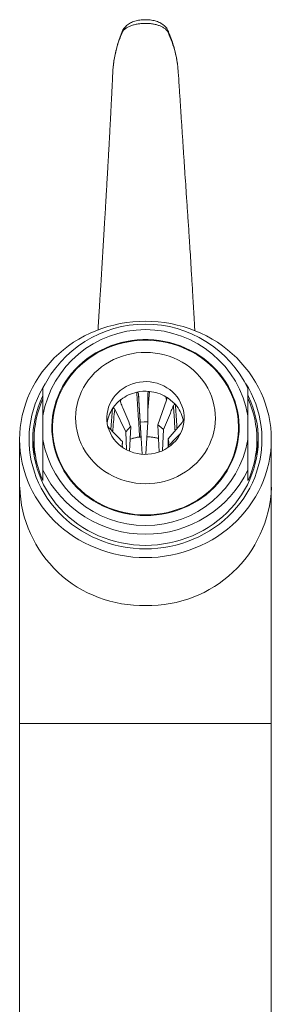
# Model space of a CAD drawing. Units: millimetres. Extents: x -235 to 531, y -459 to 723.
# Drawn here: x 134 to 161, y 617 to 723 of the extents above; entities that cross this region are included whole.
import ezdxf

# ---------------------------------------------------------------- set-up
doc = ezdxf.new("R2010")
doc.units = ezdxf.units.MM

msp = doc.modelspace()

# ---------------------------------------------------------------- linework, layer by layer
at = {"color": 7, "linetype": 'Continuous', "lineweight": 18}
for p, q in [((145.32, 721.56), (145.33, 721.58)), ((151.26, 717.04), (151.26, 717.06)), ((147, 682.44), (147.19, 679.48)), ((147.98, 682.54), (147.98, 682.52)), ((150, 681.85), (149.08, 679.18)), ((144.44, 680.87), (145.63, 678.44)), ((136.74, 677.62), (136.74, 680.18)), ((147.59, 679.53), (147.19, 679.48)), ((147.19, 679.48), (147.4, 676.05)), ((147.98, 679.53), (147.59, 679.53)), ((147.77, 676.03), (147.98, 679.52)), ((158.74, 677.62), (158.74, 680.18)), ((137.79, 679.46), (137.79, 679.42)), ((143.75, 678.97), (143.72, 679.01)), ((145.87, 678.74), (145.63, 678.44)), ((145.63, 678.44), (145.7, 676.54)), ((146.15, 679), (145.87, 678.74)), ((146.04, 676.38), (146.16, 679)), ((149.4, 678.95), (149.08, 679.18)), ((149.08, 679.17), (149.22, 676.29)), ((149.67, 678.69), (149.4, 678.95)), ((149.57, 676.43), (149.67, 678.68)), ((151.68, 679.44), (150.18, 677.71)), ((134.24, 677.63), (134.24, 672.5)), ((135.79, 677.6), (135.79, 675.96)), ((145.26, 677.41), (145.25, 677.04)), ((145.26, 677.11), (145.26, 677.41)), ((147.28, 677.76), (147.4, 676.04)), ((150.24, 677.34), (150.18, 677.71)), ((150.18, 677.71), (150.19, 676.78)), ((159.69, 675.96), (159.69, 677.6)), ((161.24, 672.5), (161.24, 677.63)), ((137.93, 677.15), (137.9, 677.02)), ((137.97, 676.98), (137.95, 676.77)), ((145.25, 677.04), (145.29, 676.8)), ((150.23, 676.97), (150.24, 677.34)), ((150.23, 676.81), (150.23, 676.97)), ((157.54, 676.77), (157.52, 676.99)), ((157.59, 677.02), (157.56, 677.15)), ((135.79, 675.96), (135.8, 675.85)), ((159.69, 675.85), (159.69, 675.96)), ((136.74, 673.21), (136.74, 674.34)), ((158.74, 674.34), (158.74, 673.21)), ((134.24, 672.5), (134.24, 647.13)), ((161.24, 647.13), (161.24, 672.5)), ((134.24, 647.13), (134.24, 558.68)), ((161.24, 558.68), (161.24, 647.13))]:
    msp.add_line(p, q, dxfattribs=at)
at = {"color": 8, "linetype": 'Continuous', "lineweight": 18}
for p, q in [((148.16, 682.78), (147.98, 680.77)), ((145.11, 681.92), (145.07, 681.65)), ((150, 681.86), (149.94, 682.21)), ((144.02, 678.69), (144.22, 680.97)), ((161.24, 647.13), (134.24, 647.13))]:
    msp.add_line(p, q, dxfattribs=at)
at = {"color": 8, "linetype": 'Continuous', "lineweight": 18, "flags": 128}
for points in [[(145.26, 721.34), (145.28, 721.47), (145.32, 721.56)], [(150.19, 721.29), (150.18, 721.42), (150.13, 721.55)], [(147.11, 677.88), (147.11, 677.88), (147.11, 677.89)]]:
    msp.add_lwpolyline(points, dxfattribs=at)
at = {"color": 7, "linetype": 'Continuous', "lineweight": 18, "flags": 128}
for points in [[(150.13, 721.55), (150.13, 721.55), (150.12, 721.57)], [(150.19, 721.29), (150.19, 721.3), (150.19, 721.3)], [(151.25, 717.16), (151.26, 717.06), (151.26, 717.04), (151.26, 717.04)], [(147.74, 664.95), (147.06, 664.96), (146.38, 665.01), (145.7, 665.09), (145.03, 665.21), (144.36, 665.35), (143.7, 665.53), (143.06, 665.74), (142.42, 665.98), (141.8, 666.24), (141.19, 666.54), (140.6, 666.87), (140.03, 667.22), (139.48, 667.6), (138.95, 668.01), (138.44, 668.44), (137.96, 668.89), (137.5, 669.37), (137.07, 669.87), (136.66, 670.39), (136.29, 670.92), (135.94, 671.48), (135.62, 672.05), (135.34, 672.63), (135.09, 673.23), (134.86, 673.84), (134.68, 674.45), (134.52, 675.08), (134.4, 675.71), (134.31, 676.35), (134.26, 676.99), (134.24, 677.63), (134.26, 678.28), (134.31, 678.92), (134.4, 679.55), (134.52, 680.19), (134.68, 680.81), (134.86, 681.43), (135.09, 682.04), (135.34, 682.64), (135.62, 683.22), (135.94, 683.79), (136.29, 684.34), (136.66, 684.88), (137.07, 685.4), (137.5, 685.9), (137.96, 686.37), (138.44, 686.83), (138.95, 687.26), (139.48, 687.67), (140.03, 688.05), (140.6, 688.4), (141.19, 688.73), (141.8, 689.02), (142.42, 689.29), (143.06, 689.53), (143.7, 689.74), (144.36, 689.91), (145.03, 690.06), (145.7, 690.17), (146.38, 690.25), (147.06, 690.3), (147.74, 690.32), (148.43, 690.3), (149.11, 690.25), (149.79, 690.17), (150.46, 690.06), (151.13, 689.91), (151.79, 689.74), (152.43, 689.53), (153.07, 689.29), (153.69, 689.02), (154.3, 688.73), (154.89, 688.4), (155.46, 688.05), (156.01, 687.67), (156.54, 687.26), (157.05, 686.83), (157.53, 686.37), (157.99, 685.9), (158.42, 685.4), (158.83, 684.88), (159.2, 684.34), (159.55, 683.79), (159.87, 683.22), (160.15, 682.64), (160.4, 682.04), (160.63, 681.43), (160.81, 680.81), (160.97, 680.19), (161.09, 679.55), (161.18, 678.92), (161.23, 678.28), (161.24, 677.63), (161.23, 676.99), (161.18, 676.35), (161.09, 675.71), (160.97, 675.08), (160.81, 674.45), (160.63, 673.84), (160.4, 673.23), (160.15, 672.63), (159.87, 672.05), (159.55, 671.48), (159.2, 670.92), (158.83, 670.39), (158.42, 669.87), (157.99, 669.37), (157.53, 668.89), (157.05, 668.44), (156.54, 668.01), (156.01, 667.6), (155.46, 667.22), (154.89, 666.87), (154.3, 666.54), (153.69, 666.24), (153.07, 665.98), (152.43, 665.74), (151.79, 665.53), (151.13, 665.35), (150.46, 665.21), (149.79, 665.09), (149.11, 665.01), (148.43, 664.96), (147.74, 664.95)], [(147.74, 669.46), (148.33, 669.47), (148.92, 669.52), (149.51, 669.6), (150.08, 669.71), (150.65, 669.86), (151.21, 670.04), (151.76, 670.24), (152.29, 670.48), (152.81, 670.74), (153.31, 671.04), (153.79, 671.36), (154.25, 671.7), (154.69, 672.08), (155.11, 672.47), (155.5, 672.89), (155.86, 673.33), (156.19, 673.78), (156.5, 674.26), (156.77, 674.75), (157.02, 675.25), (157.23, 675.77), (157.41, 676.3), (157.55, 676.84), (157.66, 677.38), (157.74, 677.93), (157.79, 678.48), (157.79, 679.04), (157.77, 679.59), (157.71, 680.14), (157.61, 680.69), (157.48, 681.23), (157.32, 681.76), (157.13, 682.29), (156.9, 682.8), (156.64, 683.3), (156.35, 683.78), (156.03, 684.25), (155.68, 684.69), (155.3, 685.12), (154.9, 685.53), (154.48, 685.91), (154.03, 686.27), (153.56, 686.6), (153.07, 686.91), (152.56, 687.19), (152.03, 687.44), (151.49, 687.66), (150.93, 687.85), (150.37, 688.02), (149.8, 688.14), (149.21, 688.24), (148.63, 688.31), (148.04, 688.34), (147.45, 688.34), (146.86, 688.31), (146.27, 688.24), (145.69, 688.14), (145.12, 688.02), (144.56, 687.85), (144, 687.66), (143.46, 687.44), (142.93, 687.19), (142.42, 686.91), (141.93, 686.6), (141.46, 686.27), (141.01, 685.91), (140.59, 685.53), (140.18, 685.12), (139.81, 684.69), (139.46, 684.25), (139.14, 683.78), (138.85, 683.3), (138.59, 682.8), (138.36, 682.29), (138.17, 681.76), (138.01, 681.23), (137.88, 680.69), (137.78, 680.14), (137.72, 679.59), (137.7, 679.04), (137.7, 678.48), (137.75, 677.93), (137.83, 677.38), (137.94, 676.84), (138.08, 676.3), (138.26, 675.77), (138.47, 675.25), (138.72, 674.75), (138.99, 674.26), (139.3, 673.78), (139.63, 673.33), (139.99, 672.89), (140.38, 672.47), (140.8, 672.08), (141.23, 671.7), (141.7, 671.36), (142.18, 671.04), (142.68, 670.74), (143.2, 670.48), (143.73, 670.24), (144.28, 670.04), (144.84, 669.86), (145.41, 669.71), (145.98, 669.6), (146.57, 669.52), (147.16, 669.47), (147.74, 669.46)], [(147.11, 688.25), (147.7, 688.27), (148.29, 688.26), (148.88, 688.21), (149.46, 688.13), (150.04, 688.02), (150.61, 687.88), (151.17, 687.7), (151.72, 687.49), (152.26, 687.26), (152.78, 686.99), (153.28, 686.7), (153.76, 686.38), (154.22, 686.03), (154.66, 685.66), (155.07, 685.26), (155.46, 684.84), (155.82, 684.4), (156.15, 683.94), (156.46, 683.46), (156.73, 682.97), (156.97, 682.46), (157.18, 681.94), (157.35, 681.41), (157.5, 680.87), (157.6, 680.33), (157.68, 679.78), (157.71, 679.22), (157.72, 678.67), (157.68, 678.11), (157.62, 677.56), (157.52, 677.01), (157.38, 676.47), (157.21, 675.94), (157.01, 675.42), (156.77, 674.91), (156.5, 674.41), (156.2, 673.93), (155.88, 673.47), (155.52, 673.03), (155.14, 672.6), (154.73, 672.2), (154.29, 671.83), (153.83, 671.48), (153.36, 671.15), (152.86, 670.85), (152.34, 670.58), (151.81, 670.34), (151.26, 670.13), (150.7, 669.95), (150.13, 669.8), (149.56, 669.68), (148.97, 669.6), (148.38, 669.54), (147.79, 669.53), (147.2, 669.54), (146.61, 669.59), (146.03, 669.67), (145.45, 669.78), (144.88, 669.92), (144.32, 670.1), (143.77, 670.3), (143.23, 670.54), (142.71, 670.81), (142.21, 671.1), (141.73, 671.42), (141.27, 671.77), (140.83, 672.14), (140.42, 672.54), (140.03, 672.96), (139.67, 673.4), (139.34, 673.86), (139.03, 674.34), (138.76, 674.83), (138.52, 675.34), (138.31, 675.86), (138.14, 676.39), (137.99, 676.93), (137.89, 677.47), (137.81, 678.02), (137.78, 678.58), (137.77, 679.13), (137.81, 679.69), (137.87, 680.24), (137.97, 680.79), (138.11, 681.33), (138.28, 681.86), (138.48, 682.38), (138.72, 682.89), (138.99, 683.39), (139.29, 683.87), (139.61, 684.33), (139.97, 684.77), (140.35, 685.19), (140.76, 685.59), (141.2, 685.97), (141.65, 686.32), (142.13, 686.65), (142.63, 686.95), (143.15, 687.22), (143.68, 687.46), (144.23, 687.67), (144.79, 687.85), (145.36, 688), (145.93, 688.12), (146.52, 688.2), (147.11, 688.25)], [(147.27, 686.96), (147.78, 686.97), (148.29, 686.95), (148.8, 686.9), (149.3, 686.82), (149.8, 686.7), (150.29, 686.56), (150.76, 686.38), (151.22, 686.17), (151.67, 685.93), (152.1, 685.67), (152.5, 685.37), (152.89, 685.06), (153.25, 684.71), (153.58, 684.35), (153.89, 683.96), (154.17, 683.56), (154.42, 683.14), (154.64, 682.71), (154.82, 682.26), (154.98, 681.8), (155.09, 681.33), (155.18, 680.85), (155.23, 680.38), (155.24, 679.89), (155.23, 679.41), (155.17, 678.94), (155.08, 678.46), (154.96, 677.99), (154.8, 677.54), (154.61, 677.09), (154.39, 676.66), (154.14, 676.24), (153.85, 675.84), (153.54, 675.45), (153.2, 675.09), (152.84, 674.75), (152.45, 674.44), (152.04, 674.15), (151.61, 673.89), (151.17, 673.65), (150.7, 673.45), (150.23, 673.27), (149.74, 673.13), (149.24, 673.02), (148.73, 672.94), (148.22, 672.89), (147.71, 672.88), (147.2, 672.9), (146.69, 672.95), (146.19, 673.03), (145.69, 673.15), (145.2, 673.29), (144.73, 673.47), (144.27, 673.68), (143.82, 673.92), (143.39, 674.19), (142.99, 674.48), (142.6, 674.8), (142.24, 675.14), (141.91, 675.5), (141.6, 675.89), (141.32, 676.29), (141.07, 676.71), (140.85, 677.15), (140.67, 677.59), (140.51, 678.05), (140.4, 678.52), (140.31, 679), (140.26, 679.47), (140.24, 679.96), (140.26, 680.44), (140.32, 680.92), (140.41, 681.39), (140.53, 681.86), (140.69, 682.31), (140.88, 682.76), (141.1, 683.19), (141.35, 683.61), (141.64, 684.01), (141.95, 684.4), (142.29, 684.76), (142.65, 685.1), (143.04, 685.41), (143.45, 685.7), (143.88, 685.96), (144.32, 686.2), (144.79, 686.4), (145.26, 686.58), (145.75, 686.72), (146.25, 686.83), (146.76, 686.91), (147.27, 686.96)], [(148.01, 676.03), (148.39, 676.07), (148.77, 676.14), (149.13, 676.25), (149.49, 676.38), (149.83, 676.55), (150.15, 676.75), (150.45, 676.97), (150.73, 677.22), (150.99, 677.49), (151.21, 677.78), (151.41, 678.09), (151.57, 678.41), (151.7, 678.75), (151.8, 679.1), (151.87, 679.45), (151.9, 679.81), (151.89, 680.17), (151.85, 680.53), (151.77, 680.89), (151.66, 681.23), (151.51, 681.56), (151.34, 681.88), (151.13, 682.19), (150.89, 682.47), (150.63, 682.73), (150.34, 682.97), (150.03, 683.18), (149.7, 683.37), (149.35, 683.52), (148.99, 683.65), (148.62, 683.74), (148.25, 683.8), (147.86, 683.83), (147.48, 683.82), (147.1, 683.78), (146.72, 683.71), (146.36, 683.6), (146, 683.47), (145.66, 683.3), (145.34, 683.1), (145.04, 682.88), (144.76, 682.63), (144.5, 682.36), (144.28, 682.07), (144.08, 681.76), (143.92, 681.44), (143.79, 681.1), (143.69, 680.75), (143.62, 680.4), (143.59, 680.04), (143.6, 679.68), (143.64, 679.32), (143.72, 678.96), (143.83, 678.62), (143.98, 678.29), (144.15, 677.97), (144.36, 677.66), (144.6, 677.38), (144.86, 677.12), (145.15, 676.88), (145.46, 676.67), (145.79, 676.48), (146.14, 676.33), (146.5, 676.2), (146.87, 676.11), (147.24, 676.05), (147.63, 676.02), (148.01, 676.03)], [(136.98, 683.61), (136.71, 683.15), (136.41, 682.59), (136.15, 682.02), (135.92, 681.44), (135.72, 680.85), (135.56, 680.25), (135.43, 679.64), (135.33, 679.03), (135.27, 678.41), (135.25, 677.79), (135.25, 677.17), (135.3, 676.55), (135.38, 675.93), (135.49, 675.32), (135.64, 674.72), (135.82, 674.12), (136.03, 673.54), (136.28, 672.96), (136.56, 672.4), (136.86, 671.85), (137.2, 671.32), (137.57, 670.8), (137.97, 670.31), (138.4, 669.84), (138.85, 669.38), (139.32, 668.95), (139.82, 668.55), (140.34, 668.17), (140.89, 667.81), (141.45, 667.49), (142.03, 667.19), (142.62, 666.92), (143.23, 666.68), (143.85, 666.47), (144.48, 666.29), (145.12, 666.15), (145.77, 666.03), (146.43, 665.95), (147.09, 665.9), (147.74, 665.89)], [(147.74, 665.89), (147.09, 665.9), (146.43, 665.95), (145.77, 666.03), (145.12, 666.15), (144.48, 666.29), (143.85, 666.47), (143.23, 666.68), (142.62, 666.92), (142.03, 667.19), (141.45, 667.49), (140.89, 667.81), (140.34, 668.17), (139.82, 668.55), (139.32, 668.95), (138.85, 669.38), (138.4, 669.84), (137.97, 670.31), (137.57, 670.8), (137.2, 671.32), (136.86, 671.85), (136.56, 672.4), (136.28, 672.96), (136.03, 673.54), (135.82, 674.12), (135.64, 674.72), (135.49, 675.32), (135.38, 675.93), (135.3, 676.55), (135.25, 677.17), (135.25, 677.79), (135.27, 678.41), (135.33, 679.03), (135.43, 679.64), (135.56, 680.25), (135.72, 680.85), (135.92, 681.44), (136.15, 682.02), (136.41, 682.59), (136.71, 683.15), (136.98, 683.61)], [(147.74, 665.89), (148.4, 665.9), (149.06, 665.95), (149.72, 666.03), (150.37, 666.15), (151.01, 666.29), (151.64, 666.47), (152.26, 666.68), (152.87, 666.92), (153.46, 667.19), (154.04, 667.49), (154.6, 667.81), (155.15, 668.17), (155.67, 668.55), (156.17, 668.95), (156.64, 669.38), (157.09, 669.84), (157.52, 670.31), (157.92, 670.8), (158.28, 671.32), (158.62, 671.85), (158.93, 672.4), (159.21, 672.96), (159.46, 673.54), (159.67, 674.12), (159.85, 674.72), (160, 675.32), (160.11, 675.93), (160.19, 676.55), (160.24, 677.17), (160.24, 677.79), (160.22, 678.41), (160.16, 679.03), (160.06, 679.64), (159.93, 680.25), (159.77, 680.85), (159.57, 681.44), (159.34, 682.02), (159.08, 682.59), (158.78, 683.15), (158.51, 683.61)], [(158.51, 683.61), (158.78, 683.15), (159.08, 682.59), (159.34, 682.02), (159.57, 681.44), (159.77, 680.85), (159.93, 680.25), (160.06, 679.64), (160.16, 679.03), (160.22, 678.41), (160.24, 677.79), (160.24, 677.17), (160.19, 676.55), (160.11, 675.93), (160, 675.32), (159.85, 674.72), (159.67, 674.12), (159.46, 673.54), (159.21, 672.96), (158.93, 672.4), (158.62, 671.85), (158.28, 671.32), (157.92, 670.8), (157.52, 670.31), (157.09, 669.84), (156.64, 669.38), (156.17, 668.95), (155.67, 668.55), (155.15, 668.17), (154.6, 667.81), (154.04, 667.49), (153.46, 667.19), (152.87, 666.92), (152.26, 666.68), (151.64, 666.47), (151.01, 666.29), (150.37, 666.15), (149.72, 666.03), (149.06, 665.95), (148.4, 665.9), (147.74, 665.89)], [(136.74, 682.36), (136.68, 682.23), (136.43, 681.67), (136.22, 681.09), (136.04, 680.5), (135.89, 679.91), (135.78, 679.31), (135.7, 678.7), (135.65, 678.09), (135.65, 677.48), (135.67, 676.87), (135.73, 676.26), (135.83, 675.66), (135.96, 675.06), (136.12, 674.47), (136.32, 673.89), (136.55, 673.32), (136.81, 672.76), (137.11, 672.21), (137.43, 671.69), (137.79, 671.17), (138.17, 670.68), (138.58, 670.21), (139.02, 669.76), (139.48, 669.33), (139.97, 668.92), (140.48, 668.54), (141.01, 668.19), (141.55, 667.86), (142.12, 667.57), (142.7, 667.3), (143.3, 667.06), (143.91, 666.85), (144.53, 666.67), (145.17, 666.52), (145.8, 666.41), (146.45, 666.33), (147.1, 666.28), (147.74, 666.26)], [(147.74, 666.26), (148.39, 666.28), (149.04, 666.33), (149.69, 666.41), (150.32, 666.52), (150.95, 666.67), (151.58, 666.85), (152.19, 667.06), (152.78, 667.3), (153.37, 667.57), (153.94, 667.86), (154.48, 668.19), (155.01, 668.54), (155.52, 668.92), (156.01, 669.33), (156.47, 669.76), (156.91, 670.21), (157.32, 670.68), (157.7, 671.17), (158.06, 671.69), (158.38, 672.21), (158.68, 672.76), (158.94, 673.32), (159.17, 673.89), (159.37, 674.47), (159.53, 675.06), (159.66, 675.66), (159.76, 676.26), (159.82, 676.87), (159.84, 677.48), (159.84, 678.09), (159.79, 678.7), (159.71, 679.31), (159.6, 679.91), (159.45, 680.5), (159.27, 681.09), (159.06, 681.67), (158.81, 682.23), (158.76, 682.34)]]:
    msp.add_lwpolyline(points, dxfattribs=at)
at = {"color": 7, "linetype": 'Continuous', "lineweight": 18}
for centre, radius, start, end in [((147.74, 677.78), 12.23, 25.8767, 154.1233), ((147.74, 678.24), 11.17, 9.9739, 170.0261), ((147.71, 678.53), 4.26, 102.1253, 127.4385), ((147.74, 678.39), 4.41, 84.6565, 102.2333), ((147.76, 678.47), 4.33, 59.7049, 84.7506), ((146.41, 677.6), 10.62, 155.5938, 204.4062), ((147.54, 678.75), 3.99, 127.4915, 146.2928), ((147.88, 678.68), 4.08, 41.171, 59.6785), ((149.08, 677.6), 10.62, 335.5938, 24.4062), ((147.34, 678.88), 3.75, 146.2568, 171.8739), ((148.09, 678.86), 3.81, 13.9606, 41.2444), ((148.21, 678.9), 3.69, 8.0362, 13.8179), ((146.36, 675.75), 10.72, 170.3984, 174.9507), ((147.74, 679.55), 11.17, 189.9739, 350.0261), ((149.13, 675.75), 10.72, 5.0493, 9.6016), ((147.74, 679.68), 12.23, 205.8767, 334.1233)]:
    msp.add_arc(centre, radius, start, end, dxfattribs=at)
at = {"color": 8, "linetype": 'Continuous', "lineweight": 18}
for centre, radius, start, end in [((147.74, 672.67), 5.26, 96.8006, 108.245), ((147.75, 672.64), 5.29, 74.6037, 88.5249), ((147.34, 672.91), 13.1, 181.7758, 271.7858), ((148.13, 672.94), 13.13, 268.3348, 358.1035)]:
    msp.add_arc(centre, radius, start, end, dxfattribs=at)
at = {"color": 7, "linetype": 'Continuous', "lineweight": 18}
for points, knots in [([(150.19, 721.3), (150.19, 721.3), (150.16, 721.37), (150.07, 721.5), (149.89, 721.69), (149.63, 721.86), (149.32, 722.01), (148.97, 722.13), (148.59, 722.22), (148.18, 722.27), (147.77, 722.29), (147.35, 722.27), (146.93, 722.23), (146.54, 722.14), (146.17, 722.03), (145.85, 721.89), (145.59, 721.72), (145.38, 721.54), (145.3, 721.41), (145.26, 721.34)], [0, 0, 0, 0, 0.000009, 0.060523, 0.121037, 0.184655, 0.248274, 0.309604, 0.370933, 0.432734, 0.494539, 0.55598, 0.617432, 0.681746, 0.746068, 0.809339, 0.87261, 0.936316, 1, 1, 1, 1]), ([(150.13, 721.54), (150.12, 721.56), (150.09, 721.63), (150.02, 721.76), (149.89, 721.92), (149.74, 722.06), (149.57, 722.19), (149.38, 722.31), (149.15, 722.42), (148.91, 722.51), (148.66, 722.58), (148.39, 722.63), (148.12, 722.66), (147.84, 722.68), (147.56, 722.67), (147.28, 722.65), (147, 722.62), (146.73, 722.56), (146.48, 722.48), (146.24, 722.38), (146.02, 722.27), (145.81, 722.13), (145.63, 721.97), (145.48, 721.81), (145.38, 721.67), (145.34, 721.6), (145.33, 721.58)], [0, 0, 0, 0, 0.011921, 0.049447, 0.090333, 0.129949, 0.168699, 0.212597, 0.258426, 0.304723, 0.348928, 0.393763, 0.438941, 0.48443, 0.530207, 0.57622, 0.622438, 0.668999, 0.714878, 0.760004, 0.806496, 0.854365, 0.903256, 0.946552, 0.988119, 1, 1, 1, 1]), ([(145.32, 721.56), (145.31, 721.54), (145.28, 721.48), (145.24, 721.39), (145.2, 721.29), (145.09, 721.02), (144.93, 720.58), (144.74, 719.99), (144.58, 719.37), (144.44, 718.75), (144.34, 718.19), (144.31, 717.83), (144.29, 717.69)], [0, 0, 0, 0, 0.0122595, 0.0377067, 0.0602646, 0.0974446, 0.2483159, 0.4035185, 0.5646955, 0.7261862, 0.8864055, 1, 1, 1, 1]), ([(145.26, 721.34), (145.25, 721.33), (145.25, 721.32), (145.25, 721.31), (145.25, 721.31)], [0, 0, 0, 0, 0.998934, 1, 1, 1, 1]), ([(151.22, 717.49), (151.22, 717.55), (151.2, 717.82), (151.12, 718.29), (151.01, 718.91), (150.86, 719.52), (150.68, 720.13), (150.47, 720.74), (150.29, 721.17), (150.2, 721.4), (150.17, 721.46), (150.14, 721.52), (150.12, 721.55), (150.12, 721.56)], [0, 0, 0, 0, 0.044299, 0.194928, 0.346103, 0.49765, 0.64958, 0.801682, 0.954014, 0.967191, 0.979867, 0.994435, 1, 1, 1, 1]), ([(144.29, 717.66), (144.28, 717.55), (144.25, 717.35), (144.24, 717.16), (144.24, 717.07)], [0, 0, 0, 0, 0.574938, 1, 1, 1, 1]), ([(144.24, 717.07), (144.23, 716.99), (144.22, 716.75), (144.21, 716.4), (144.19, 716.04), (144.18, 715.74), (144.16, 715.44), (144.14, 715.08), (144.12, 714.65), (144.1, 714.22), (144.08, 713.83), (144.06, 713.51), (144.05, 713.22), (144.03, 712.93), (144.02, 712.59), (143.99, 712.08), (143.96, 711.42), (143.91, 710.63), (143.88, 709.98), (143.85, 709.46), (143.83, 709.06), (143.8, 708.63), (143.78, 708.13), (143.74, 707.57), (143.71, 707), (143.68, 706.46), (143.65, 705.97), (143.63, 705.52), (143.6, 705.14), (143.59, 704.82), (143.57, 704.56), (143.55, 704.3), (143.54, 704.06), (143.53, 703.81), (143.51, 703.53), (143.49, 703.14), (143.46, 702.66), (143.43, 702.12), (143.39, 701.58), (143.36, 701.07), (143.33, 700.6), (143.31, 700.17), (143.29, 699.81), (143.27, 699.49), (143.25, 699.22), (143.24, 698.93), (143.21, 698.58), (143.19, 698.15), (143.16, 697.66), (143.13, 697.18), (143.1, 696.73), (143.08, 696.32), (143.06, 695.93), (143.03, 695.53), (143.01, 695.1), (142.98, 694.62), (142.95, 694.13), (142.92, 693.67), (142.89, 693.28), (142.87, 692.96), (142.85, 692.66), (142.83, 692.34), (142.81, 691.97), (142.77, 691.31), (142.71, 690.44), (142.67, 689.7), (142.65, 689.37)], [0, 0, 0, 0, 0.009259, 0.026146, 0.040679, 0.052905, 0.064427, 0.080868, 0.098854, 0.118233, 0.133898, 0.146845, 0.157262, 0.168576, 0.182069, 0.197738, 0.230196, 0.261146, 0.290416, 0.306615, 0.322016, 0.337626, 0.356501, 0.380046, 0.402514, 0.423177, 0.442037, 0.459127, 0.475101, 0.485368, 0.495239, 0.504715, 0.513798, 0.522559, 0.532801, 0.545309, 0.566087, 0.586593, 0.605929, 0.624109, 0.641082, 0.655853, 0.668537, 0.679141, 0.687898, 0.69694, 0.708872, 0.723686, 0.74089, 0.75719, 0.771968, 0.785228, 0.798065, 0.810415, 0.824296, 0.839737, 0.856667, 0.870896, 0.882742, 0.892202, 0.900854, 0.910673, 0.92167, 0.933851, 0.970709, 1, 1, 1, 1]), ([(153.04, 689.3), (153.03, 689.41), (153.02, 689.66), (153, 690.01), (152.98, 690.36), (152.96, 690.68), (152.94, 690.99), (152.93, 691.29), (152.91, 691.6), (152.89, 691.95), (152.86, 692.37), (152.83, 692.84), (152.8, 693.44), (152.76, 694.17), (152.7, 695.02), (152.65, 695.9), (152.59, 696.94), (152.52, 698.07), (152.44, 699.22), (152.38, 700.24), (152.32, 701.13), (152.26, 701.99), (152.2, 702.85), (152.14, 703.73), (152.07, 704.81), (151.98, 706.12), (151.88, 707.65), (151.77, 709.23), (151.67, 710.82), (151.56, 712.41), (151.46, 714), (151.36, 715.54), (151.29, 716.57), (151.26, 717.06)], [0, 0, 0, 0, 0.010521, 0.023264, 0.033892, 0.04405, 0.053805, 0.063157, 0.07301, 0.084099, 0.097399, 0.112912, 0.130644, 0.155935, 0.184714, 0.215556, 0.245458, 0.290353, 0.332685, 0.367184, 0.399752, 0.43075, 0.462507, 0.495429, 0.529518, 0.585375, 0.643998, 0.703191, 0.765008, 0.825164, 0.883779, 0.944693, 1, 1, 1, 1]), ([(136.74, 680.18), (136.74, 680.43), (136.74, 680.94), (136.74, 681.93), (136.74, 682.64), (136.74, 683.12)], [0, 0, 0, 0, 0.2492701, 0.4985478, 1, 1, 1, 1]), ([(146.81, 682.7), (146.82, 682.7), (146.83, 682.7), (146.86, 682.7), (146.91, 682.68), (146.97, 682.6), (147, 682.51), (147, 682.45), (147, 682.44)], [0, 0, 0, 0, 0.040535, 0.092111, 0.180884, 0.419385, 0.929813, 1, 1, 1, 1]), ([(147.11, 677.89), (147.06, 678.74), (146.96, 680.35), (146.86, 681.94), (146.81, 682.7)], [0, 0, 0, 0, 0.526472, 1, 1, 1, 1]), ([(147.98, 682.5), (147.99, 682.56), (147.99, 682.64), (148.05, 682.73), (148.08, 682.76), (148.11, 682.78), (148.13, 682.78), (148.15, 682.78), (148.16, 682.78)], [0, 0, 0, 0, 0.572076, 0.703008, 0.852401, 0.910139, 0.968472, 1, 1, 1, 1]), ([(158.74, 683.12), (158.74, 682.83), (158.74, 682.27), (158.74, 681.3), (158.74, 680.59), (158.74, 680.18)], [0, 0, 0, 0, 0.297746, 0.59601, 1, 1, 1, 1]), ([(145.09, 681.56), (145.07, 681.62), (145.04, 681.69), (145.05, 681.8), (145.06, 681.84), (145.08, 681.88), (145.1, 681.9), (145.11, 681.91), (145.11, 681.92)], [0, 0, 0, 0, 0.5720758, 0.7030075, 0.8524012, 0.9101394, 0.9684724, 1, 1, 1, 1]), ([(147, 682.44), (147.04, 681.73), (147.14, 680.17), (147.23, 678.61), (147.28, 677.76)], [0, 0, 0, 0, 0.459255, 1, 1, 1, 1]), ([(147.98, 679.53), (147.98, 680.31), (147.98, 681.31), (147.98, 682.3), (147.98, 682.5)], [0, 0, 0, 0, 0.793743, 1, 1, 1, 1]), ([(149.94, 682.21), (149.95, 682.2), (149.96, 682.2), (149.98, 682.17), (150.01, 682.12), (150.03, 682.01), (150.02, 681.92), (150, 681.86), (150, 681.85)], [0, 0, 0, 0, 0.040535, 0.092111, 0.180884, 0.419385, 0.929813, 1, 1, 1, 1]), ([(144.22, 680.97), (144.23, 680.97), (144.24, 680.98), (144.26, 681), (144.29, 681.01), (144.36, 680.98), (144.41, 680.92), (144.43, 680.87), (144.44, 680.87)], [0, 0, 0, 0, 0.040535, 0.092111, 0.180884, 0.419385, 0.929813, 1, 1, 1, 1]), ([(146.15, 679), (145.87, 679.68), (145.51, 680.53), (145.16, 681.38), (145.09, 681.56)], [0, 0, 0, 0, 0.793743, 1, 1, 1, 1]), ([(149.67, 678.69), (149.95, 679.36), (150.31, 680.22), (150.66, 681.07), (150.74, 681.24)], [0, 0, 0, 0, 0.793743, 1, 1, 1, 1]), ([(150.74, 681.24), (150.76, 681.3), (150.8, 681.36), (150.86, 681.39), (150.9, 681.4), (150.92, 681.4), (150.94, 681.39), (150.95, 681.38), (150.96, 681.37)], [0, 0, 0, 0, 0.572076, 0.703008, 0.852401, 0.910139, 0.968472, 1, 1, 1, 1]), ([(151.79, 679.78), (151.79, 679.77), (151.79, 679.75), (151.8, 679.72), (151.79, 679.66), (151.76, 679.56), (151.71, 679.49), (151.68, 679.45), (151.68, 679.44)], [0, 0, 0, 0, 0.040535, 0.092111, 0.180884, 0.419385, 0.929813, 1, 1, 1, 1]), ([(157.72, 678.8), (157.72, 678.94), (157.72, 679.19), (157.7, 679.44), (157.69, 679.53)], [0, 0, 0, 0, 0.594367, 1, 1, 1, 1]), ([(145.26, 677.41), (144.86, 677.82), (144.35, 678.34), (143.85, 678.86), (143.75, 678.97)], [0, 0, 0, 0, 0.793743, 1, 1, 1, 1]), ([(155.55, 672.97), (155.62, 673.06), (155.82, 673.29), (156.1, 673.69), (156.39, 674.14), (156.66, 674.61), (156.9, 675.09), (157.1, 675.58), (157.28, 676.09), (157.43, 676.6), (157.55, 677.12), (157.64, 677.65), (157.7, 678.17), (157.72, 678.55), (157.72, 678.74), (157.72, 678.76)], [0, 0, 0, 0, 0.056816, 0.142082, 0.227272, 0.312386, 0.397426, 0.482393, 0.567292, 0.652128, 0.736908, 0.821638, 0.906328, 0.990987, 1, 1, 1, 1]), ([(136.74, 674.34), (136.74, 674.67), (136.74, 675.33), (136.74, 676.43), (136.74, 677.18), (136.74, 677.62)], [0, 0, 0, 0, 0.297746, 0.59601, 1, 1, 1, 1]), ([(137.8, 678.24), (137.8, 678.15), (137.82, 677.89), (137.88, 677.45), (137.98, 676.93), (138.11, 676.41), (138.27, 675.9), (138.46, 675.4), (138.68, 674.91), (138.92, 674.44), (139.2, 673.97), (139.5, 673.53), (139.81, 673.12), (140.02, 672.88), (140.12, 672.76)], [0, 0, 0, 0, 0.044199, 0.132394, 0.220598, 0.308821, 0.397073, 0.485365, 0.573704, 0.6621, 0.750557, 0.839082, 0.927678, 1, 1, 1, 1]), ([(146.1, 677.66), (146.2, 677.69), (146.42, 677.76), (146.76, 677.83), (147, 677.87), (147.11, 677.88)], [0, 0, 0, 0, 0.304885, 0.681241, 1, 1, 1, 1]), ([(147.28, 677.76), (147.28, 677.78), (147.28, 677.81), (147.25, 677.85), (147.21, 677.88), (147.16, 677.89), (147.13, 677.89), (147.11, 677.89)], [0, 0, 0, 0, 0.207294, 0.414277, 0.620753, 0.82684, 1, 1, 1, 1]), ([(147.11, 677.88), (147.13, 677.88), (147.16, 677.89), (147.21, 677.87), (147.25, 677.84), (147.28, 677.8), (147.28, 677.77), (147.28, 677.76)], [0, 0, 0, 0, 0.17232, 0.374335, 0.579612, 0.797194, 1, 1, 1, 1]), ([(147.88, 677.92), (147.9, 677.92), (148.05, 677.92), (148.34, 677.89), (148.73, 677.83), (149, 677.78), (149.13, 677.74), (149.15, 677.73)], [0, 0, 0, 0, 0.046891, 0.354045, 0.661254, 0.968465, 1, 1, 1, 1]), ([(150.23, 676.97), (150.63, 677.38), (151.05, 677.81), (151.47, 678.25), (151.49, 678.27)], [0, 0, 0, 0, 0.949679, 1, 1, 1, 1]), ([(158.74, 677.62), (158.74, 677.35), (158.74, 676.81), (158.74, 675.72), (158.74, 674.89), (158.74, 674.34)], [0, 0, 0, 0, 0.24927, 0.498548, 1, 1, 1, 1])]:
    msp.add_open_spline(points, degree=3, knots=knots, dxfattribs=at)
at = {"color": 8, "linetype": 'Continuous', "lineweight": 18}
for points, knots in [([(145.25, 721.31), (145.25, 721.31), (145.12, 721.02), (144.89, 720.41), (144.63, 719.56), (144.45, 718.78), (144.34, 718.16), (144.3, 717.79), (144.29, 717.66)], [0, 0, 0, 0, 0.000008, 0.249876, 0.500145, 0.696701, 0.893441, 1, 1, 1, 1]), ([(151.26, 717.06), (151.25, 717.18), (151.22, 717.6), (151.12, 718.31), (150.92, 719.26), (150.62, 720.25), (150.34, 720.94), (150.19, 721.29)], [0, 0, 0, 0, 0.08376, 0.292967, 0.502488, 0.750982, 1, 1, 1, 1]), ([(144.44, 680.87), (144.37, 680.14), (144.3, 679.35), (144.23, 678.55), (144.22, 678.48)], [0, 0, 0, 0, 0.910359, 1, 1, 1, 1]), ([(150.92, 678.56), (150.9, 678.8), (150.85, 679.69), (150.78, 680.59), (150.74, 681.24)], [0, 0, 0, 0, 0.261661, 1, 1, 1, 1]), ([(150.96, 681.37), (151, 680.67), (151.06, 679.82), (151.12, 678.96), (151.13, 678.8)], [0, 0, 0, 0, 0.819224, 1, 1, 1, 1])]:
    msp.add_open_spline(points, degree=3, knots=knots, dxfattribs=at)

doc.saveas('drawing.dxf')
